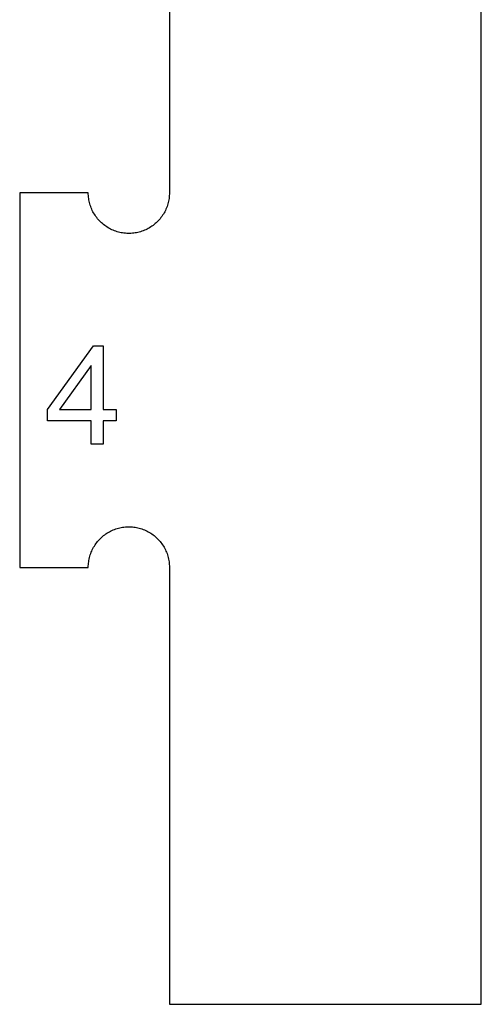
# Model space of a CAD drawing. Units: millimetres. Extents: x 100 to 2540, y 115 to 1381.
# Drawn here: x 793 to 825, y 1172 to 1241 of the extents above; entities that cross this region are included whole.
import ezdxf

# ---------------------------------------------------------------- set-up
doc = ezdxf.new("R2010")
doc.units = ezdxf.units.MM
doc.header["$MEASUREMENT"] = 0
doc.layers.add('04 Outer Cut 1_4_ drill', color=12, linetype='Continuous', true_color=0xc80000)
doc.layers.add('Lables', color=2, linetype='Continuous', true_color=0xffe000)

msp = doc.modelspace()

# ---------------------------------------------------------------- linework, layer by layer
at = {"layer": '04 Outer Cut 1_4_ drill'}
for p, q in [((803.342, 1259.882), (803.342, 1228.965)), ((825.425, 1171.549), (825.425, 1259.882)), ((797.6, 1228.965), (792.742, 1228.965)), ((792.742, 1228.965), (792.742, 1202.465)), ((797.602, 1228.866), (797.6, 1228.965)), ((803.342, 1228.965), (803.34, 1228.866)), ((797.607, 1228.767), (797.602, 1228.866)), ((797.615, 1228.669), (797.607, 1228.767)), ((797.627, 1228.57), (797.615, 1228.669)), ((797.643, 1228.472), (797.627, 1228.57)), ((797.661, 1228.375), (797.643, 1228.472)), ((797.683, 1228.278), (797.661, 1228.375)), ((797.709, 1228.183), (797.683, 1228.278)), ((803.258, 1228.278), (803.233, 1228.183)), ((803.28, 1228.375), (803.258, 1228.278)), ((803.299, 1228.472), (803.28, 1228.375)), ((803.314, 1228.57), (803.299, 1228.472)), ((803.326, 1228.669), (803.314, 1228.57)), ((803.335, 1228.767), (803.326, 1228.669)), ((803.34, 1228.866), (803.335, 1228.767)), ((797.737, 1228.088), (797.709, 1228.183)), ((797.769, 1227.994), (797.737, 1228.088)), ((797.805, 1227.901), (797.769, 1227.994)), ((797.843, 1227.81), (797.805, 1227.901)), ((797.884, 1227.72), (797.843, 1227.81)), ((797.929, 1227.631), (797.884, 1227.72)), ((797.976, 1227.544), (797.929, 1227.631)), ((798.027, 1227.459), (797.976, 1227.544)), ((802.965, 1227.544), (802.915, 1227.459)), ((803.013, 1227.631), (802.965, 1227.544)), ((803.057, 1227.72), (803.013, 1227.631)), ((803.099, 1227.81), (803.057, 1227.72)), ((803.137, 1227.901), (803.099, 1227.81)), ((803.172, 1227.994), (803.137, 1227.901)), ((803.204, 1228.088), (803.172, 1227.994)), ((803.233, 1228.183), (803.204, 1228.088)), ((798.08, 1227.376), (798.027, 1227.459)), ((798.137, 1227.294), (798.08, 1227.376)), ((798.196, 1227.214), (798.137, 1227.294)), ((798.258, 1227.137), (798.196, 1227.214)), ((798.322, 1227.062), (798.258, 1227.137)), ((798.389, 1226.989), (798.322, 1227.062)), ((798.458, 1226.918), (798.389, 1226.989)), ((798.53, 1226.85), (798.458, 1226.918)), ((798.604, 1226.784), (798.53, 1226.85)), ((802.411, 1226.85), (802.337, 1226.784)), ((802.483, 1226.918), (802.411, 1226.85)), ((802.553, 1226.989), (802.483, 1226.918)), ((802.62, 1227.062), (802.553, 1226.989)), ((802.684, 1227.137), (802.62, 1227.062)), ((802.746, 1227.214), (802.684, 1227.137)), ((802.805, 1227.294), (802.746, 1227.214)), ((802.861, 1227.376), (802.805, 1227.294)), ((802.915, 1227.459), (802.861, 1227.376)), ((798.681, 1226.721), (798.604, 1226.784)), ((798.759, 1226.66), (798.681, 1226.721)), ((798.84, 1226.603), (798.759, 1226.66)), ((798.923, 1226.548), (798.84, 1226.603)), ((799.007, 1226.496), (798.923, 1226.548)), ((799.093, 1226.447), (799.007, 1226.496)), ((799.181, 1226.401), (799.093, 1226.447)), ((799.27, 1226.358), (799.181, 1226.401)), ((799.361, 1226.318), (799.27, 1226.358)), ((799.453, 1226.281), (799.361, 1226.318)), ((799.546, 1226.248), (799.453, 1226.281)), ((799.64, 1226.217), (799.546, 1226.248)), ((799.736, 1226.19), (799.64, 1226.217)), ((799.832, 1226.167), (799.736, 1226.19)), ((799.929, 1226.146), (799.832, 1226.167)), ((800.027, 1226.129), (799.929, 1226.146)), ((801.013, 1226.146), (800.915, 1226.129)), ((801.11, 1226.167), (801.013, 1226.146)), ((801.206, 1226.19), (801.11, 1226.167)), ((801.301, 1226.217), (801.206, 1226.19)), ((801.396, 1226.248), (801.301, 1226.217)), ((801.489, 1226.281), (801.396, 1226.248)), ((801.581, 1226.318), (801.489, 1226.281)), ((801.672, 1226.358), (801.581, 1226.318)), ((801.761, 1226.401), (801.672, 1226.358)), ((801.849, 1226.447), (801.761, 1226.401)), ((801.935, 1226.496), (801.849, 1226.447)), ((802.019, 1226.548), (801.935, 1226.496)), ((802.102, 1226.603), (802.019, 1226.548)), ((802.182, 1226.66), (802.102, 1226.603)), ((802.261, 1226.721), (802.182, 1226.66)), ((802.337, 1226.784), (802.261, 1226.721)), ((800.125, 1226.115), (800.027, 1226.129)), ((800.223, 1226.105), (800.125, 1226.115)), ((800.322, 1226.098), (800.223, 1226.105)), ((800.421, 1226.095), (800.322, 1226.098)), ((800.52, 1226.095), (800.421, 1226.095)), ((800.619, 1226.098), (800.52, 1226.095)), ((800.718, 1226.105), (800.619, 1226.098)), ((800.817, 1226.115), (800.718, 1226.105)), ((800.915, 1226.129), (800.817, 1226.115)), ((799.736, 1205.241), (799.832, 1205.264)), ((799.832, 1205.264), (799.929, 1205.285)), ((799.929, 1205.285), (800.027, 1205.302)), ((800.027, 1205.302), (800.125, 1205.315)), ((800.125, 1205.315), (800.223, 1205.326)), ((800.223, 1205.326), (800.322, 1205.332)), ((800.322, 1205.332), (800.421, 1205.336)), ((800.421, 1205.336), (800.52, 1205.336)), ((800.52, 1205.336), (800.619, 1205.332)), ((800.619, 1205.332), (800.718, 1205.326)), ((800.718, 1205.326), (800.817, 1205.315)), ((800.817, 1205.315), (800.915, 1205.302)), ((800.915, 1205.302), (801.013, 1205.285)), ((801.013, 1205.285), (801.11, 1205.264)), ((801.11, 1205.264), (801.206, 1205.241)), ((798.458, 1204.513), (798.53, 1204.581)), ((798.53, 1204.581), (798.604, 1204.647)), ((798.604, 1204.647), (798.681, 1204.71)), ((798.681, 1204.71), (798.759, 1204.77)), ((798.759, 1204.77), (798.84, 1204.828)), ((798.84, 1204.828), (798.923, 1204.883)), ((798.923, 1204.883), (799.007, 1204.935)), ((799.007, 1204.935), (799.093, 1204.984)), ((799.093, 1204.984), (799.181, 1205.03)), ((799.181, 1205.03), (799.27, 1205.073)), ((799.27, 1205.073), (799.361, 1205.113)), ((799.361, 1205.113), (799.453, 1205.15)), ((799.453, 1205.15), (799.546, 1205.183)), ((799.546, 1205.183), (799.64, 1205.214)), ((799.64, 1205.214), (799.736, 1205.241)), ((801.206, 1205.241), (801.301, 1205.214)), ((801.301, 1205.214), (801.396, 1205.183)), ((801.396, 1205.183), (801.489, 1205.15)), ((801.489, 1205.15), (801.581, 1205.113)), ((801.581, 1205.113), (801.672, 1205.073)), ((801.672, 1205.073), (801.761, 1205.03)), ((801.761, 1205.03), (801.849, 1204.984)), ((801.849, 1204.984), (801.935, 1204.935)), ((801.935, 1204.935), (802.019, 1204.883)), ((802.019, 1204.883), (802.102, 1204.828)), ((802.102, 1204.828), (802.182, 1204.77)), ((802.182, 1204.77), (802.261, 1204.71)), ((802.261, 1204.71), (802.337, 1204.647)), ((802.337, 1204.647), (802.411, 1204.581)), ((802.411, 1204.581), (802.483, 1204.513)), ((797.929, 1203.8), (797.976, 1203.886)), ((797.976, 1203.886), (798.027, 1203.972)), ((798.027, 1203.972), (798.08, 1204.055)), ((798.08, 1204.055), (798.137, 1204.137)), ((798.137, 1204.137), (798.196, 1204.216)), ((798.196, 1204.216), (798.258, 1204.294)), ((798.258, 1204.294), (798.322, 1204.369)), ((798.322, 1204.369), (798.389, 1204.442)), ((798.389, 1204.442), (798.458, 1204.513)), ((802.483, 1204.513), (802.553, 1204.442)), ((802.553, 1204.442), (802.62, 1204.369)), ((802.62, 1204.369), (802.684, 1204.294)), ((802.684, 1204.294), (802.746, 1204.216)), ((802.746, 1204.216), (802.805, 1204.137)), ((802.805, 1204.137), (802.861, 1204.055)), ((802.861, 1204.055), (802.915, 1203.972)), ((802.915, 1203.972), (802.965, 1203.886)), ((802.965, 1203.886), (803.013, 1203.8)), ((797.683, 1203.152), (797.709, 1203.248)), ((797.709, 1203.248), (797.737, 1203.343)), ((797.737, 1203.343), (797.769, 1203.437)), ((797.769, 1203.437), (797.805, 1203.53)), ((797.805, 1203.53), (797.843, 1203.621)), ((797.843, 1203.621), (797.884, 1203.711)), ((797.884, 1203.711), (797.929, 1203.8)), ((803.013, 1203.8), (803.057, 1203.711)), ((803.057, 1203.711), (803.099, 1203.621)), ((803.099, 1203.621), (803.137, 1203.53)), ((803.137, 1203.53), (803.172, 1203.437)), ((803.172, 1203.437), (803.204, 1203.343)), ((803.204, 1203.343), (803.233, 1203.248)), ((803.233, 1203.248), (803.258, 1203.152)), ((792.742, 1202.465), (797.6, 1202.465)), ((797.6, 1202.465), (797.602, 1202.564)), ((797.602, 1202.564), (797.607, 1202.663)), ((797.607, 1202.663), (797.615, 1202.762)), ((797.615, 1202.762), (797.627, 1202.861)), ((797.627, 1202.861), (797.643, 1202.958)), ((797.643, 1202.958), (797.661, 1203.056)), ((797.661, 1203.056), (797.683, 1203.152)), ((803.258, 1203.152), (803.28, 1203.056)), ((803.28, 1203.056), (803.299, 1202.958)), ((803.299, 1202.958), (803.314, 1202.861)), ((803.314, 1202.861), (803.326, 1202.762)), ((803.326, 1202.762), (803.335, 1202.663)), ((803.335, 1202.663), (803.34, 1202.564)), ((803.34, 1202.564), (803.342, 1202.465)), ((803.342, 1202.465), (803.342, 1171.549)), ((803.342, 1171.549), (825.425, 1171.549))]:
    msp.add_line(p, q, dxfattribs=at)
at = {"layer": 'Lables'}
for p, q in [((794.723, 1213.634), (797.97, 1218.146)), ((797.97, 1218.146), (798.645, 1218.146)), ((798.645, 1218.146), (798.645, 1213.634)), ((797.802, 1216.738), (795.568, 1213.634)), ((797.802, 1213.634), (797.802, 1216.738)), ((794.723, 1212.832), (794.723, 1213.634)), ((795.568, 1213.634), (797.802, 1213.634)), ((798.645, 1213.634), (799.573, 1213.634)), ((799.573, 1213.634), (799.573, 1212.832)), ((797.802, 1212.832), (794.723, 1212.832)), ((797.802, 1211.188), (797.802, 1212.832)), ((799.573, 1212.832), (798.645, 1212.832)), ((798.645, 1212.832), (798.645, 1211.188)), ((798.645, 1211.188), (797.802, 1211.188))]:
    msp.add_line(p, q, dxfattribs=at)

doc.saveas('drawing.dxf')
